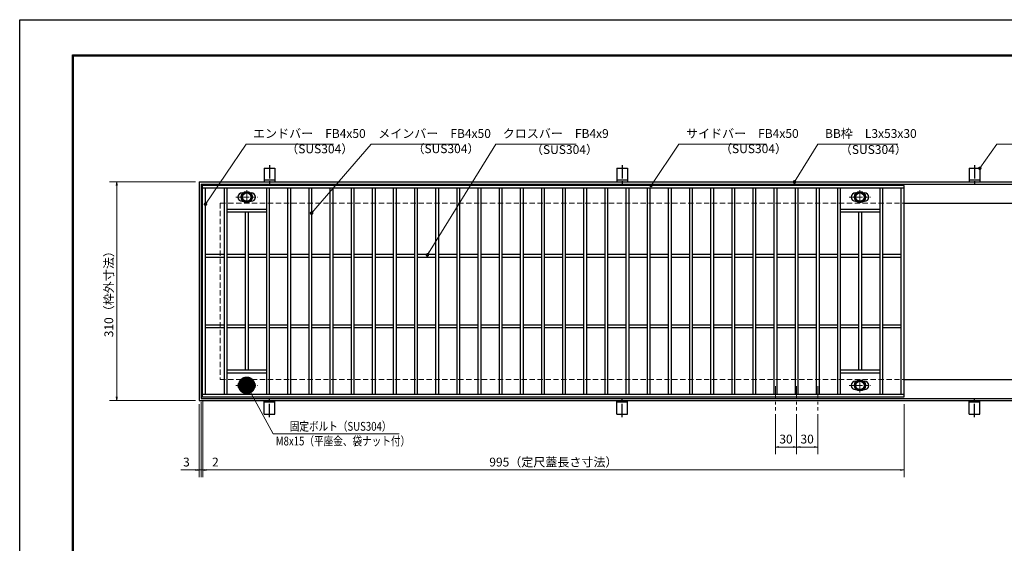
# Model space of a CAD drawing. Extents: x 0 to 2100, y 0 to 1485.
# Drawn here: x 0 to 1397, y 742 to 1485 of the extents above; entities that cross this region are included whole.
import ezdxf

# ---------------------------------------------------------------- set-up
doc = ezdxf.new("R2010")
doc.units = 0
doc.header["$LTSCALE"] = 15
doc.header["$MEASUREMENT"] = 0
doc.linetypes.add('CENTER', pattern=[2, 1.25, -0.25, 0.25, -0.25])
doc.linetypes.add('DASHED', pattern=[0.75, 0.5, -0.25])
doc.layers.get('0').update_dxf_attribs({"color": 5, "linetype": 'CONTINUOUS'})
doc.layers.get('DEFPOINTS').update_dxf_attribs({"color": 250, "linetype": 'CONTINUOUS'})
doc.layers.add('7-図\u3000枠', color=160, linetype='CONTINUOUS')
for name, color, linetype, lineweight in [('アンカー', 7, 'CONTINUOUS', 25), ('中心線', 6, 'CENTER', 18), ('寸法注釈', 30, 'CONTINUOUS', 18), ('枠', 7, 'CONTINUOUS', 25), ('溝開口', 254, 'DASHED', 18), ('締付部品', 7, 'CONTINUOUS', 25), ('蓋', 5, 'CONTINUOUS', 25)]:
    doc.layers.add(name, color=color, linetype=linetype, lineweight=lineweight)
doc.styles.add('BIGFONT', font='romans.shx', dxfattribs={"width": 0.7336, "bigfont": 'extfont.shx'})
doc.styles.get("Standard").update_dxf_attribs({"font": 'ROMANS.SHX', "width": 0.8, "height": 12.5, "bigfont": 'EXTFONT.SHX'})
doc.dimstyles.get("Standard").update_dxf_attribs({"dimscale": 5, "dimtxt": 12.5, "dimasz": 2, "dimexe": 0.5, "dimexo": 0.5, "dimgap": 0.5, "dimtad": 3, "dimdec": 4, "dimdsep": 46, "dimtxsty": 'Standard', "dimblk1": 'OPEN', "dimblk2": 'OPEN', "dimsah": 1, "dimcen": 0, "dimclrd": 30, "dimclre": 30, "dimclrt": 256, "dimadec": 4, "dimazin": 2, "dimtfac": 1, "dimtdec": 4, "dimtmove": 0, "dimatfit": 3, "dimldrblk": 'OPEN', "dimfxl": 0, "dimtolj": 1, "dimlwd": -1, "dimlwe": -1, "dimarcsym": 0})

# ---------------------------------------------------------------- blocks, each defined once
blk = doc.blocks.new('_OPEN')
at = {"color": 0, "linetype": 'ByBlock'}
for p, q in [((-1, 0.167), (0, 0)), ((0, 0), (-1, -0.167)), ((0, 0), (-1, 0))]:
    blk.add_line(p, q, dxfattribs=at)
blk = doc.blocks.new('*D125')
at = {"layer": 'DEFPOINTS', "color": 0}
for p in [(254.6, 1255), (137.6, 945), (254.6, 945)]:
    blk.add_point(p, dxfattribs=at)
at = {"layer": '寸法注釈', "color": 30}
for p, q in [((249.6, 1255), (127.6, 1255)), ((137.6, 1250), (137.6, 950)), ((249.6, 945), (127.6, 945))]:
    blk.add_line(p, q, dxfattribs=at)
at = {"layer": '寸法注釈', "color": 30, "xscale": 5, "yscale": 5, "zscale": 5}
for p, rotation in [((137.6, 1255), 90), ((137.6, 945), 270)]:
    blk.add_blockref('_OPEN', p, dxfattribs=dict(at, rotation=rotation))
at = {"layer": '寸法注釈', "color": 7, "insert": (126.4, 1100), "char_height": 12.5, "attachment_point": 5, "rotation": 90, "style": 'BIGFONT'}
blk.add_mtext('\\A1;310（枠外寸法）', dxfattribs=at)
blk = doc.blocks.new('_Dot')
at = {"color": 0, "linetype": 'ByBlock', "lineweight": -2}
blk.add_line((-0.5, 0), (-1, 0), dxfattribs=at)
at = {"color": 0, "linetype": 'ByBlock', "const_width": 0.5}
blk.add_lwpolyline([(-0.25, 0, 1), (0.25, 0, 1)], format="xyb", close=True, dxfattribs=at)
blk = doc.blocks.new('A$C5D7C781A')
at = {"layer": 'アンカー', "color": 6, "linetype": 'CENTER'}
blk.add_line((7.5, 28), (7.5, 0), dxfattribs=at)
at = {"layer": 'アンカー'}
for p, q in [((0, 23.8), (0, 4.5)), ((0, 23.8), (15, 23.8)), ((15, 23.8), (15, 4.5)), ((15, 6.8), (0, 6.8)), ((0, 4.5), (15, 4.5))]:
    blk.add_line(p, q, dxfattribs=at)
blk = doc.blocks.new('*D126')
at = {"layer": 'DEFPOINTS', "color": 0}
for p in [(259.6, 950), (1254.6, 945), (1254.6, 846.5)]:
    blk.add_point(p, dxfattribs=at)
at = {"layer": '寸法注釈', "color": 30}
for p, q in [((259.6, 945), (259.6, 836.5)), ((1254.6, 940), (1254.6, 836.5)), ((264.6, 846.5), (1249.6, 846.5))]:
    blk.add_line(p, q, dxfattribs=at)
at = {"layer": '寸法注釈', "color": 30, "xscale": 5, "yscale": 5, "zscale": 5, "rotation": 180}
blk.add_blockref('_OPEN', (259.6, 846.5), dxfattribs=at)
at = {"layer": '寸法注釈', "color": 30, "xscale": 5, "yscale": 5, "zscale": 5}
blk.add_blockref('_OPEN', (1254.6, 846.5), dxfattribs=at)
at = {"layer": '寸法注釈', "color": 7, "insert": (757.1, 857.7), "char_height": 12.5, "attachment_point": 5, "style": 'BIGFONT'}
blk.add_mtext('\\A1;995（定尺蓋長さ寸法）', dxfattribs=at)
blk = doc.blocks.new('*D127')
at = {"layer": 'DEFPOINTS', "color": 0}
for p in [(259.6, 950), (257.6, 948), (259.6, 846.5)]:
    blk.add_point(p, dxfattribs=at)
at = {"layer": '寸法注釈', "color": 30}
for p, q in [((257.6, 943), (257.6, 836.5)), ((259.6, 945), (259.6, 836.5)), ((252.6, 846.5), (247.6, 846.5)), ((257.6, 846.5), (259.6, 846.5)), ((264.6, 846.5), (285.7, 846.5))]:
    blk.add_line(p, q, dxfattribs=at)
at = {"layer": '寸法注釈', "color": 30, "xscale": 5, "yscale": 5, "zscale": 5}
blk.add_blockref('_OPEN', (257.6, 846.5), dxfattribs=at)
at = {"layer": '寸法注釈', "color": 30, "xscale": 5, "yscale": 5, "zscale": 5, "rotation": 180}
blk.add_blockref('_OPEN', (259.6, 846.5), dxfattribs=at)
at = {"layer": '寸法注釈', "color": 7, "insert": (277.6, 857.7), "char_height": 12.5, "attachment_point": 5, "style": 'BIGFONT'}
blk.add_mtext('\\A1;2', dxfattribs=at)
blk = doc.blocks.new('*D128')
at = {"layer": 'DEFPOINTS', "color": 0}
for p in [(254.6, 945), (257.6, 948), (254.6, 846.5)]:
    blk.add_point(p, dxfattribs=at)
at = {"layer": '寸法注釈', "color": 30}
for p, q in [((254.6, 940), (254.6, 836.5)), ((257.6, 943), (257.6, 836.5)), ((249.6, 846.5), (228.4, 846.5)), ((257.6, 846.5), (254.6, 846.5)), ((262.6, 846.5), (267.6, 846.5))]:
    blk.add_line(p, q, dxfattribs=at)
at = {"layer": '寸法注釈', "color": 30, "xscale": 5, "yscale": 5, "zscale": 5}
blk.add_blockref('_OPEN', (254.6, 846.5), dxfattribs=at)
at = {"layer": '寸法注釈', "color": 30, "xscale": 5, "yscale": 5, "zscale": 5, "rotation": 180}
blk.add_blockref('_OPEN', (257.6, 846.5), dxfattribs=at)
at = {"layer": '寸法注釈', "color": 7, "insert": (236.5, 857.7), "char_height": 12.5, "attachment_point": 5, "style": 'BIGFONT'}
blk.add_mtext('\\A1;3', dxfattribs=at)
blk = doc.blocks.new('*D139')
at = {"layer": 'DEFPOINTS', "color": 0}
for p in [(1072.1, 930.8), (1102.1, 930.8), (1072.1, 879)]:
    blk.add_point(p, dxfattribs=at)
at = {"layer": '寸法注釈', "color": 30}
for p, q in [((1072.1, 925.8), (1072.1, 869)), ((1102.1, 925.8), (1102.1, 869)), ((1097.1, 879), (1077.1, 879))]:
    blk.add_line(p, q, dxfattribs=at)
at = {"layer": '寸法注釈', "color": 30, "xscale": 5, "yscale": 5, "zscale": 5, "rotation": 180}
blk.add_blockref('_OPEN', (1072.1, 879), dxfattribs=at)
at = {"layer": '寸法注釈', "color": 30, "xscale": 5, "yscale": 5, "zscale": 5}
blk.add_blockref('_OPEN', (1102.1, 879), dxfattribs=at)
at = {"layer": '寸法注釈', "color": 7, "insert": (1087.1, 890.3), "char_height": 12.5, "attachment_point": 5, "style": 'BIGFONT'}
blk.add_mtext('\\A1;30', dxfattribs=at)
blk = doc.blocks.new('*D140')
at = {"layer": 'DEFPOINTS', "color": 0}
for p in [(1102.1, 930.8), (1132.1, 930.8), (1132.1, 879)]:
    blk.add_point(p, dxfattribs=at)
at = {"layer": '寸法注釈', "color": 30}
for p, q in [((1102.1, 925.8), (1102.1, 869)), ((1132.1, 925.8), (1132.1, 869)), ((1107.1, 879), (1127.1, 879))]:
    blk.add_line(p, q, dxfattribs=at)
at = {"layer": '寸法注釈', "color": 30, "xscale": 5, "yscale": 5, "zscale": 5, "rotation": 180}
blk.add_blockref('_OPEN', (1102.1, 879), dxfattribs=at)
at = {"layer": '寸法注釈', "color": 30, "xscale": 5, "yscale": 5, "zscale": 5}
blk.add_blockref('_OPEN', (1132.1, 879), dxfattribs=at)
at = {"layer": '寸法注釈', "color": 7, "insert": (1117.1, 890.3), "char_height": 12.5, "attachment_point": 5, "style": 'BIGFONT'}
blk.add_mtext('\\A1;30', dxfattribs=at)

msp = doc.modelspace()

# ---------------------------------------------------------------- linework, layer by layer
at = {"layer": '7-図\u3000枠', "color": 253}
for p, q in [((75, 50), (75, 1435)), ((75, 1435), (2050, 1435)), ((76.25, 51.25), (76.25, 1433.75)), ((76.25, 1433.75), (2048.75, 1433.75))]:
    msp.add_line(p, q, dxfattribs=at)
at = {"layer": 'DEFPOINTS'}
for p, q in [((0, 0), (0, 1485)), ((0, 1485), (2100, 1485))]:
    msp.add_line(p, q, dxfattribs=at)
at = {"layer": '中心線'}
for p, q in [((322.05, 1243.37), (322.05, 1223.58)), ((1192.05, 1243.37), (1192.05, 1223.58)), ((306.8, 1233.48), (337.3, 1233.48)), ((1176.8, 1233.48), (1207.3, 1233.48)), ((306.8, 966.47), (337.3, 966.47)), ((322.05, 956.58), (322.05, 976.37)), ((1072.05, 965.47), (1072.05, 930.83)), ((1102.05, 965.47), (1102.05, 930.83)), ((1132.05, 965.47), (1132.05, 930.83)), ((1176.8, 966.47), (1207.3, 966.47)), ((1192.05, 956.58), (1192.05, 976.37))]:
    msp.add_line(p, q, dxfattribs=at)
at = {"layer": '枠'}
for p, q in [((254.55, 1254.98), (1459.55, 1254.98)), ((254.55, 1254.98), (254.55, 944.98)), ((257.55, 1251.98), (1457.71, 1251.98)), ((257.55, 1251.98), (257.55, 947.98)), ((1254.55, 1224.98), (1459.55, 1224.98)), ((1254.55, 974.98), (1459.55, 974.98)), ((254.55, 944.98), (1459.55, 944.98)), ((257.55, 947.98), (1461.39, 947.98))]:
    msp.add_line(p, q, dxfattribs=at)
at = {"layer": '溝開口'}
for p, q in [((284.55, 1224.98), (1254.55, 1224.98)), ((284.55, 1224.98), (284.55, 974.98)), ((284.55, 974.98), (1254.55, 974.98))]:
    msp.add_line(p, q, dxfattribs=at)
at = {"layer": '締付部品'}
for p, q in [((315.55, 1237.23), (322.05, 1240.98)), ((315.55, 1229.73), (315.55, 1237.23)), ((322.05, 1225.97), (315.55, 1229.73)), ((322.05, 1240.98), (328.55, 1237.23)), ((328.55, 1229.73), (322.05, 1225.97)), ((328.55, 1237.23), (328.55, 1229.73)), ((1185.55, 1237.23), (1192.05, 1240.98)), ((1185.55, 1229.73), (1185.55, 1237.23)), ((1192.05, 1225.97), (1185.55, 1229.73)), ((1192.05, 1240.98), (1198.55, 1237.23)), ((1198.55, 1229.73), (1192.05, 1225.97)), ((1198.55, 1237.23), (1198.55, 1229.73)), ((322.05, 973.98), (315.55, 970.22)), ((315.55, 970.22), (315.55, 962.72)), ((328.55, 970.22), (322.05, 973.98)), ((328.55, 962.72), (328.55, 970.22)), ((1192.05, 973.98), (1185.55, 970.22)), ((1185.55, 970.22), (1185.55, 962.72)), ((1198.55, 970.22), (1192.05, 973.98)), ((1198.55, 962.72), (1198.55, 970.22)), ((315.55, 962.72), (322.05, 958.97)), ((322.05, 958.97), (328.55, 962.72)), ((1185.55, 962.72), (1192.05, 958.97)), ((1192.05, 958.97), (1198.55, 962.72))]:
    msp.add_line(p, q, dxfattribs=at)
for centre, radius in [((322.05, 1233.48), 8), ((322.05, 1233.48), 6.5), ((322.05, 1233.48), 5.99), ((1192.05, 1233.48), 8), ((1192.05, 1233.48), 6.5), ((1192.05, 1233.48), 5.99), ((322.05, 966.48), 8), ((322.05, 966.47), 6.5), ((322.05, 966.47), 5.99), ((1192.05, 966.48), 8), ((1192.05, 966.47), 6.5), ((1192.05, 966.47), 5.99)]:
    msp.add_circle(centre, radius, dxfattribs=at)
at = {"layer": '蓋'}
for p, q in [((1254.55, 1249.98), (259.55, 1249.98)), ((259.55, 949.98), (259.55, 1249.98)), ((1254.55, 1245.98), (259.55, 1245.98)), ((263.55, 953.98), (263.55, 1245.98)), ((290.05, 1245.98), (290.05, 953.98)), ((294.05, 1245.98), (294.05, 953.98)), ((350.05, 1245.98), (350.05, 953.98)), ((354.05, 1245.98), (354.05, 953.98)), ((380.05, 1245.98), (380.05, 953.98)), ((384.05, 1245.98), (384.05, 953.98)), ((410.05, 1245.98), (410.05, 953.98)), ((414.05, 1245.98), (414.05, 953.98)), ((440.05, 1245.98), (440.05, 953.98)), ((444.05, 1245.98), (444.05, 953.98)), ((470.05, 1245.98), (470.05, 953.98)), ((474.05, 1245.98), (474.05, 953.98)), ((500.05, 1245.98), (500.05, 953.98)), ((504.05, 1245.98), (504.05, 953.98)), ((530.05, 1245.98), (530.05, 953.98)), ((534.05, 1245.98), (534.05, 953.98)), ((560.05, 1245.98), (560.05, 953.98)), ((564.05, 1245.98), (564.05, 953.98)), ((590.05, 1245.98), (590.05, 953.98)), ((594.05, 1245.98), (594.05, 953.98)), ((620.05, 1245.98), (620.05, 953.98)), ((624.05, 1245.98), (624.05, 953.98)), ((650.05, 1245.98), (650.05, 953.98)), ((654.05, 1245.98), (654.05, 953.98)), ((680.05, 1245.98), (680.05, 953.98)), ((684.05, 1245.98), (684.05, 953.98)), ((710.05, 1245.98), (710.05, 953.98)), ((714.05, 1245.98), (714.05, 953.98)), ((740.05, 1245.98), (740.05, 953.98)), ((744.05, 1245.98), (744.05, 953.98)), ((770.05, 1245.98), (770.05, 953.98)), ((774.05, 1245.98), (774.05, 953.98)), ((800.05, 1245.98), (800.05, 953.98)), ((804.05, 1245.98), (804.05, 953.98)), ((830.05, 1245.98), (830.05, 953.98)), ((834.05, 1245.98), (834.05, 953.98)), ((860.05, 1245.98), (860.05, 953.98)), ((864.05, 1245.98), (864.05, 953.98)), ((890.05, 1245.98), (890.05, 953.98)), ((894.05, 1245.98), (894.05, 953.98)), ((920.05, 1245.98), (920.05, 953.98)), ((924.05, 1245.98), (924.05, 953.98)), ((950.05, 1245.98), (950.05, 953.98)), ((954.05, 1245.98), (954.05, 953.98)), ((980.05, 1245.98), (980.05, 953.98)), ((984.05, 1245.98), (984.05, 953.98)), ((1010.05, 1245.98), (1010.05, 953.98)), ((1014.05, 1245.98), (1014.05, 953.98)), ((1040.05, 1245.98), (1040.05, 953.98)), ((1044.05, 1245.98), (1044.05, 953.98)), ((1070.05, 1245.98), (1070.05, 953.98)), ((1074.05, 1245.98), (1074.05, 953.98)), ((1100.05, 1245.98), (1100.05, 953.98)), ((1104.05, 1245.98), (1104.05, 953.98)), ((1130.05, 1245.98), (1130.05, 953.98)), ((1134.05, 1245.98), (1134.05, 953.98)), ((1160.05, 1245.98), (1160.05, 953.98)), ((1164.05, 1245.98), (1164.05, 953.98)), ((1220.05, 1245.98), (1220.05, 953.98)), ((1224.05, 1245.98), (1224.05, 953.98)), ((1250.55, 953.98), (1250.55, 1245.98)), ((1254.55, 949.98), (1254.55, 1249.98)), ((315.55, 1239.48), (316.76, 1239.48)), ((327.34, 1239.48), (328.55, 1239.48)), ((1185.55, 1239.48), (1186.76, 1239.48)), ((1197.34, 1239.48), (1198.55, 1239.48)), ((350.05, 1215.98), (294.05, 1215.98)), ((315.55, 1227.48), (316.76, 1227.48)), ((327.34, 1227.48), (328.55, 1227.48)), ((1220.05, 1215.98), (1164.05, 1215.98)), ((1185.55, 1227.48), (1186.76, 1227.48)), ((1197.34, 1227.48), (1198.55, 1227.48)), ((350.05, 1211.98), (294.05, 1211.98)), ((320.05, 1211.98), (320.05, 987.98)), ((324.05, 1211.98), (324.05, 987.98)), ((1220.05, 1211.98), (1164.05, 1211.98)), ((1190.05, 1211.98), (1190.05, 987.98)), ((1194.05, 1211.98), (1194.05, 987.98)), ((290.05, 1151.98), (263.55, 1151.98)), ((290.05, 1147.98), (263.55, 1147.98)), ((320.05, 1151.98), (294.05, 1151.98)), ((320.05, 1147.98), (294.05, 1147.98)), ((350.05, 1151.98), (324.05, 1151.98)), ((350.05, 1147.98), (324.05, 1147.98)), ((380.05, 1151.98), (354.05, 1151.98)), ((380.05, 1147.98), (354.05, 1147.98)), ((410.05, 1151.98), (384.05, 1151.98)), ((410.05, 1147.98), (384.05, 1147.98)), ((440.05, 1151.98), (414.05, 1151.98)), ((440.05, 1147.98), (414.05, 1147.98)), ((470.05, 1151.98), (444.05, 1151.98)), ((470.05, 1147.98), (444.05, 1147.98)), ((500.05, 1151.98), (474.05, 1151.98)), ((500.05, 1147.98), (474.05, 1147.98)), ((530.05, 1151.98), (504.05, 1151.98)), ((530.05, 1147.98), (504.05, 1147.98)), ((560.05, 1151.98), (534.05, 1151.98)), ((560.05, 1147.98), (534.05, 1147.98)), ((590.05, 1151.98), (564.05, 1151.98)), ((590.05, 1147.98), (564.05, 1147.98)), ((620.05, 1151.98), (594.05, 1151.98)), ((620.05, 1147.98), (594.05, 1147.98)), ((650.05, 1151.98), (624.05, 1151.98)), ((650.05, 1147.98), (624.05, 1147.98)), ((680.05, 1151.98), (654.05, 1151.98)), ((680.05, 1147.98), (654.05, 1147.98)), ((710.05, 1151.98), (684.05, 1151.98)), ((710.05, 1147.98), (684.05, 1147.98)), ((740.05, 1151.98), (714.05, 1151.98)), ((740.05, 1147.98), (714.05, 1147.98)), ((770.05, 1151.98), (744.05, 1151.98)), ((770.05, 1147.98), (744.05, 1147.98)), ((800.05, 1151.98), (774.05, 1151.98)), ((800.05, 1147.98), (774.05, 1147.98)), ((830.05, 1151.98), (804.05, 1151.98)), ((830.05, 1147.98), (804.05, 1147.98)), ((860.05, 1151.98), (834.05, 1151.98)), ((860.05, 1147.98), (834.05, 1147.98)), ((890.05, 1151.98), (864.05, 1151.98)), ((890.05, 1147.98), (864.05, 1147.98)), ((920.05, 1151.98), (894.05, 1151.98)), ((920.05, 1147.98), (894.05, 1147.98)), ((950.05, 1151.98), (924.05, 1151.98)), ((950.05, 1147.98), (924.05, 1147.98)), ((980.05, 1151.98), (954.05, 1151.98)), ((980.05, 1147.98), (954.05, 1147.98)), ((1010.05, 1151.98), (984.05, 1151.98)), ((1010.05, 1147.98), (984.05, 1147.98)), ((1040.05, 1151.98), (1014.05, 1151.98)), ((1040.05, 1147.98), (1014.05, 1147.98)), ((1070.05, 1151.98), (1044.05, 1151.98)), ((1070.05, 1147.98), (1044.05, 1147.98)), ((1100.05, 1151.98), (1074.05, 1151.98)), ((1100.05, 1147.98), (1074.05, 1147.98)), ((1130.05, 1151.98), (1104.05, 1151.98)), ((1130.05, 1147.98), (1104.05, 1147.98)), ((1160.05, 1151.98), (1134.05, 1151.98)), ((1160.05, 1147.98), (1134.05, 1147.98)), ((1190.05, 1151.98), (1164.05, 1151.98)), ((1190.05, 1147.98), (1164.05, 1147.98)), ((1220.05, 1151.98), (1194.05, 1151.98)), ((1220.05, 1147.98), (1194.05, 1147.98)), ((1250.55, 1151.98), (1224.05, 1151.98)), ((1250.55, 1147.98), (1224.05, 1147.98)), ((290.05, 1051.98), (263.55, 1051.98)), ((290.05, 1047.98), (263.55, 1047.98)), ((320.05, 1051.98), (294.05, 1051.98)), ((320.05, 1047.98), (294.05, 1047.98)), ((350.05, 1051.98), (324.05, 1051.98)), ((350.05, 1047.98), (324.05, 1047.98)), ((380.05, 1051.98), (354.05, 1051.98)), ((380.05, 1047.98), (354.05, 1047.98)), ((410.05, 1051.98), (384.05, 1051.98)), ((410.05, 1047.98), (384.05, 1047.98)), ((440.05, 1051.98), (414.05, 1051.98)), ((440.05, 1047.98), (414.05, 1047.98)), ((470.05, 1051.98), (444.05, 1051.98)), ((470.05, 1047.98), (444.05, 1047.98)), ((500.05, 1051.98), (474.05, 1051.98)), ((500.05, 1047.98), (474.05, 1047.98)), ((530.05, 1051.98), (504.05, 1051.98)), ((530.05, 1047.98), (504.05, 1047.98)), ((560.05, 1051.98), (534.05, 1051.98)), ((560.05, 1047.98), (534.05, 1047.98)), ((590.05, 1051.98), (564.05, 1051.98)), ((590.05, 1047.98), (564.05, 1047.98)), ((620.05, 1051.98), (594.05, 1051.98)), ((620.05, 1047.98), (594.05, 1047.98)), ((650.05, 1051.98), (624.05, 1051.98)), ((650.05, 1047.98), (624.05, 1047.98)), ((680.05, 1051.98), (654.05, 1051.98)), ((680.05, 1047.98), (654.05, 1047.98)), ((710.05, 1051.98), (684.05, 1051.98)), ((710.05, 1047.98), (684.05, 1047.98)), ((740.05, 1051.98), (714.05, 1051.98)), ((740.05, 1047.98), (714.05, 1047.98)), ((770.05, 1051.98), (744.05, 1051.98)), ((770.05, 1047.98), (744.05, 1047.98)), ((800.05, 1051.98), (774.05, 1051.98)), ((800.05, 1047.98), (774.05, 1047.98)), ((830.05, 1051.98), (804.05, 1051.98)), ((830.05, 1047.98), (804.05, 1047.98)), ((860.05, 1051.98), (834.05, 1051.98)), ((860.05, 1047.98), (834.05, 1047.98)), ((890.05, 1051.98), (864.05, 1051.98)), ((890.05, 1047.98), (864.05, 1047.98)), ((920.05, 1051.98), (894.05, 1051.98)), ((920.05, 1047.98), (894.05, 1047.98)), ((950.05, 1051.98), (924.05, 1051.98)), ((950.05, 1047.98), (924.05, 1047.98)), ((980.05, 1051.98), (954.05, 1051.98)), ((980.05, 1047.98), (954.05, 1047.98)), ((1010.05, 1051.98), (984.05, 1051.98)), ((1010.05, 1047.98), (984.05, 1047.98)), ((1040.05, 1051.98), (1014.05, 1051.98)), ((1040.05, 1047.98), (1014.05, 1047.98)), ((1070.05, 1051.98), (1044.05, 1051.98)), ((1070.05, 1047.98), (1044.05, 1047.98)), ((1100.05, 1051.98), (1074.05, 1051.98)), ((1100.05, 1047.98), (1074.05, 1047.98)), ((1130.05, 1051.98), (1104.05, 1051.98)), ((1130.05, 1047.98), (1104.05, 1047.98)), ((1160.05, 1051.98), (1134.05, 1051.98)), ((1160.05, 1047.98), (1134.05, 1047.98)), ((1190.05, 1051.98), (1164.05, 1051.98)), ((1190.05, 1047.98), (1164.05, 1047.98)), ((1220.05, 1051.98), (1194.05, 1051.98)), ((1220.05, 1047.98), (1194.05, 1047.98)), ((1250.55, 1051.98), (1224.05, 1051.98)), ((1250.55, 1047.98), (1224.05, 1047.98)), ((350.05, 987.98), (294.05, 987.98)), ((350.05, 983.98), (294.05, 983.98)), ((1220.05, 987.98), (1164.05, 987.98)), ((1220.05, 983.98), (1164.05, 983.98)), ((315.55, 972.47), (316.76, 972.47)), ((327.34, 972.47), (328.55, 972.47)), ((1185.55, 972.47), (1186.76, 972.47)), ((1197.34, 972.47), (1198.55, 972.47)), ((259.55, 953.98), (1254.55, 953.98)), ((259.55, 949.98), (1254.55, 949.98)), ((315.55, 960.47), (316.76, 960.47)), ((327.34, 960.47), (328.55, 960.47)), ((1185.55, 960.47), (1186.76, 960.47)), ((1197.34, 960.47), (1198.55, 960.47))]:
    msp.add_line(p, q, dxfattribs=at)
for centre, start, end in [((315.55, 1233.48), 90, 270), ((328.55, 1233.48), 270, 90), ((1185.55, 1233.48), 90, 270), ((1198.55, 1233.48), 270, 90), ((315.55, 966.47), 90, 270), ((328.55, 966.47), 270, 90), ((1185.55, 966.47), 90, 270), ((1198.55, 966.47), 270, 90)]:
    msp.add_arc(centre, 6, start, end, dxfattribs=at)
at = {"layer": '蓋', "color": 7}
for p in [(259.55, 1249.98), (259.55, 949.98)]:
    msp.add_point(p, dxfattribs=at)

# ---------------------------------------------------------------- block references
at = {"layer": 'アンカー'}
for p in [(347.05, 1250.52), (847.05, 1250.52), (1347.05, 1250.52)]:
    msp.add_blockref('A$C5D7C781A', p, dxfattribs=at)
at = {"layer": 'アンカー', "xscale": -1, "rotation": 180}
for p in [(347.05, 949.43), (847.05, 949.43), (1347.05, 949.43)]:
    msp.add_blockref('A$C5D7C781A', p, dxfattribs=at)

# ---------------------------------------------------------------- texts
at = {"layer": '寸法注釈', "color": 7, "style": 'BIGFONT', "width": 0.8}
for s, p in [('固定ボルト（SUS304）', (383.12, 902.12)), ('M8x15（平座金、袋ナット付）', (363.3, 881.27))]:
    msp.add_text(s, height=12.5, dxfattribs=at).set_placement(p)
at = {"layer": '寸法注釈', "color": 7, "char_height": 12.5, "attachment_point": 7, "style": 'BIGFONT'}
for s, insert in [('エンドバー\u3000FB4x50', (331.07, 1313.45)), ('メインバー\u3000FB4x50', (508.63, 1313.45)), ('クロスバー\u3000FB4x9', (685.28, 1313.45)), ('サイドバー\u3000FB4x50', (945.3, 1313.45)), ('BB枠\u3000L3x53x30', (1142.45, 1313.47)), ('（SUS304）', (378.1, 1291.66)), ('（SUS304）', (557.14, 1291.89)), ('（SUS304）', (725.26, 1290.66)), ('（SUS304）', (993.42, 1291.89)), ('（SUS304）', (1163.46, 1290.73))]:
    msp.add_mtext(s, dxfattribs=dict(at, insert=insert))

# ---------------------------------------------------------------- dimensions: what is measured, and where the dimension line sits
at = {"layer": '寸法注釈'}
dim = msp.add_linear_dim(base=(137.64, 944.98), p1=(254.55, 1254.98), p2=(254.55, 944.98), angle=90, text='<>（枠外寸法）', dimstyle='Standard', override={"dimscale": 5, "dimtxt": 2.5, "dimasz": 1, "dimexe": 2, "dimexo": 1, "dimgap": 1, "dimtad": 3, "dimtih": 0, "dimtoh": 0, "dimdec": 1, "dimzin": 8, "dimtxsty": 'BIGFONT', "dimblk": 'Dot', "dimcen": -0.09, "dimclrd": 30, "dimclre": 30, "dimclrt": 7, "dimadec": 1, "dimtdec": 1, "dimtofl": 1, "dimldrblk": 'Dot', "dimtvp": 1, "dimtzin": 8}, dxfattribs=at)
dim.commit()
dim.dimension.update_dxf_attribs({"geometry": '*D125', "text_midpoint": (126.39, 1099.98)})
for base, p1, p2, picture, middle in [((259.55, 846.45), (257.55, 947.98), (259.55, 949.98), '*D127', (277.61, 857.7)), ((254.55, 846.45), (257.55, 947.98), (254.55, 944.98), '*D128', (236.49, 857.7)), ((1072.05, 879.02), (1102.05, 930.83), (1072.05, 930.83), '*D139', (1087.05, 890.27)), ((1132.05, 879.02), (1102.05, 930.83), (1132.05, 930.83), '*D140', (1117.05, 890.27))]:
    dim = msp.add_linear_dim(base=base, p1=p1, p2=p2, dimstyle='Standard', override={"dimscale": 5, "dimtxt": 2.5, "dimasz": 1, "dimexe": 2, "dimexo": 1, "dimgap": 1, "dimtad": 3, "dimtih": 0, "dimtoh": 0, "dimdec": 1, "dimzin": 8, "dimtxsty": 'BIGFONT', "dimblk": 'Dot', "dimcen": -0.09, "dimclrd": 30, "dimclre": 30, "dimclrt": 7, "dimadec": 1, "dimtdec": 1, "dimtofl": 1, "dimldrblk": 'Dot', "dimtvp": 1, "dimtzin": 8}, dxfattribs=at)
    dim.commit()
    dim.dimension.update_dxf_attribs({"geometry": picture, "text_midpoint": middle})
dim = msp.add_linear_dim(base=(1254.55, 846.45), p1=(259.55, 949.98), p2=(1254.55, 944.98), text='<>（定尺蓋長さ寸法）', dimstyle='Standard', override={"dimscale": 5, "dimtxt": 2.5, "dimasz": 1, "dimexe": 2, "dimexo": 1, "dimgap": 1, "dimtad": 3, "dimtih": 0, "dimtoh": 0, "dimdec": 1, "dimzin": 8, "dimtxsty": 'BIGFONT', "dimblk": 'Dot', "dimcen": -0.09, "dimclrd": 30, "dimclre": 30, "dimclrt": 7, "dimadec": 1, "dimtdec": 1, "dimtofl": 1, "dimldrblk": 'Dot', "dimtvp": 1, "dimtzin": 8}, dxfattribs=at)
dim.commit()
dim.dimension.update_dxf_attribs({"geometry": '*D126', "text_midpoint": (757.05, 857.7)})

# ---------------------------------------------------------------- leaders
at = {"layer": '寸法注釈', "annotation_type": 0, "has_hookline": 1, "hookline_direction": 0}
for points, override, text_width in [([(263.55, 1223.36), (321.07, 1308.45), (326.07, 1308.45)], {"dimscale": 5, "dimtxt": 2.5, "dimasz": 1, "dimexe": 2, "dimexo": 1, "dimgap": 1, "dimtad": 3, "dimtih": 0, "dimtoh": 0, "dimdec": 1, "dimzin": 8, "dimtxsty": 'BIGFONT', "dimcen": -0.09, "dimclrd": 30, "dimclre": 30, "dimclrt": 7, "dimadec": 1, "dimtdec": 1, "dimtofl": 1, "dimldrblk": 'Dot', "dimtvp": 1, "dimtzin": 8}, 114.14), ([(414.05, 1210.7), (498.63, 1308.45), (503.63, 1308.45)], {"dimscale": 5, "dimtxt": 2.5, "dimasz": 1, "dimexe": 2, "dimexo": 1, "dimgap": 1, "dimtad": 3, "dimtih": 0, "dimtoh": 0, "dimdec": 1, "dimzin": 8, "dimtxsty": 'BIGFONT', "dimcen": -0.09, "dimclrd": 30, "dimclre": 30, "dimclrt": 7, "dimadec": 1, "dimtdec": 1, "dimtofl": 1, "dimldrblk": 'Dot', "dimtvp": 1, "dimtzin": 8}, 114.14), ([(578.32, 1151.48), (675.28, 1308.45), (680.28, 1308.45)], {"dimscale": 5, "dimtxt": 2.5, "dimasz": 1, "dimexe": 2, "dimexo": 1, "dimgap": 1, "dimtad": 3, "dimtih": 0, "dimtoh": 0, "dimdec": 1, "dimzin": 8, "dimtxsty": 'BIGFONT', "dimcen": -0.09, "dimclrd": 30, "dimclre": 30, "dimclrt": 7, "dimadec": 1, "dimtdec": 1, "dimtofl": 1, "dimldrblk": 'Dot', "dimtvp": 1, "dimtzin": 8}, 104.36), ([(895.68, 1249.98), (935.3, 1308.45), (940.3, 1308.45)], {"dimscale": 5, "dimtxt": 2.5, "dimasz": 1, "dimexe": 2, "dimexo": 1, "dimgap": 1, "dimtad": 3, "dimtih": 0, "dimtoh": 0, "dimdec": 1, "dimzin": 8, "dimtxsty": 'BIGFONT', "dimcen": -0.09, "dimclrd": 30, "dimclre": 30, "dimclrt": 7, "dimadec": 1, "dimtdec": 1, "dimtofl": 1, "dimldrblk": 'Dot', "dimtvp": 1, "dimtzin": 8}, 114.14), ([(1099.08, 1254.98), (1132.45, 1308.47), (1137.45, 1308.47)], {"dimscale": 5, "dimtxt": 2.5, "dimasz": 1, "dimexe": 2, "dimexo": 1, "dimgap": 1, "dimtad": 3, "dimtih": 0, "dimtoh": 0, "dimdec": 1, "dimlfac": 0.2, "dimzin": 8, "dimtxsty": 'BIGFONT', "dimcen": -0.09, "dimclrd": 30, "dimclre": 30, "dimclrt": 7, "dimadec": 1, "dimtdec": 1, "dimtofl": 1, "dimldrblk": 'Dot', "dimtvp": 1, "dimtzin": 8}, 103.23), ([(1362.05, 1274.28), (1386.42, 1308.47), (1391.42, 1308.47)], {"dimscale": 5, "dimtxt": 2.5, "dimasz": 1, "dimexe": 2, "dimexo": 1, "dimgap": 1, "dimtad": 3, "dimtih": 0, "dimtoh": 0, "dimdec": 1, "dimlfac": 0.2, "dimzin": 8, "dimtxsty": 'BIGFONT', "dimcen": -0.09, "dimclrd": 30, "dimclre": 30, "dimclrt": 7, "dimadec": 1, "dimtdec": 1, "dimtofl": 1, "dimldrblk": 'Dot', "dimtvp": 1, "dimtzin": 8}, 39.13)]:
    msp.add_leader(points, dimstyle='Standard', override=override, dxfattribs=dict(at, text_width=text_width))
at = {"layer": '寸法注釈'}
msp.add_leader([(322.05, 966.47), (359.47, 897.94), (538.1, 897.94)], dimstyle='Standard', override={"dimasz": 20, "dimldrblk": 'DotSmall'}, dxfattribs=at)

doc.saveas('drawing.dxf')
